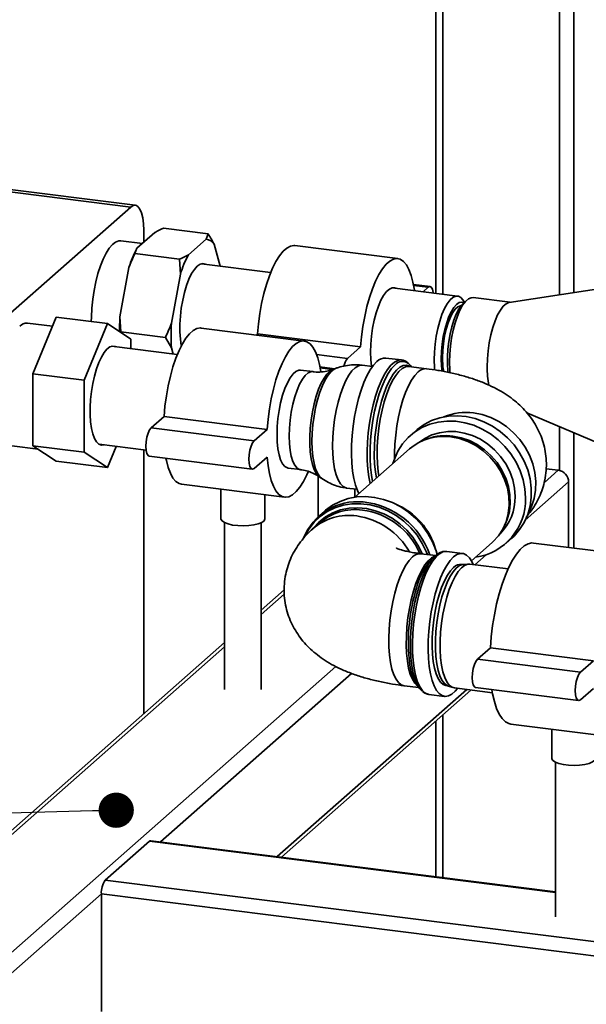
# Paper-space layout 'Blatt1' of a CAD drawing. Units: millimetres. Extents: x 0 to 5940, y 0 to 4200.
# Drawn here: x 4620 to 4749, y 1372 to 1595 of the extents above; entities that cross this region are included whole.
import ezdxf

# ---------------------------------------------------------------- set-up
doc = ezdxf.new("R2010")
doc.units = ezdxf.units.MM
doc.header["$LTSCALE"] = 10
doc.layers.add('1', color=7, linetype='Continuous')
doc.dimstyles.new('SLDDIMSTYLE2', dxfattribs={"dimtxt": 0.18, "dimasz": 8, "dimexe": 0, "dimexo": 0.0625, "dimgap": 0, "dimtad": 0, "dimtih": 1, "dimtoh": 1, "dimdec": 0, "dimrnd": 1e-09, "dimzin": 0, "dimdsep": 46, "dimtxsty": 'Standard', "dimblk1": 'DOT', "dimblk2": 'DOT', "dimsah": 1, "dimcen": 0.09, "dimadec": 0, "dimazin": 0, "dimtfac": 8, "dimtdec": 0, "dimtofl": 0, "dimtmove": 0, "dimatfit": 3, "dimldrblk": 'DOT', "dimfxl": 1, "dimfrac": 2, "dimtolj": 1, "dimtzin": 0, "dimarcsym": 0})

# ---------------------------------------------------------------- blocks, each defined once
blk = doc.blocks.new('_Dot')
at = {"color": 0, "linetype": 'ByBlock', "lineweight": -2}
blk.add_line((-0.5, 0), (-1, 0), dxfattribs=at)
at = {"color": 0, "linetype": 'ByBlock', "const_width": 0.5}
blk.add_lwpolyline([(-0.25, 0, 1), (0.25, 0, 1)], format="xyb", close=True, dxfattribs=at)

psp = doc.layouts.new('Blatt1')

# ---------------------------------------------------------------- linework, layer by layer
at = {"color": 7, "linetype": 'Continuous', "lineweight": 35}
for p, q in [((4714.53, 1902.64), (4714.53, 1533.16)), ((4716.15, 1532.96), (4716.15, 1900.23)), ((4742.65, 1532.85), (4742.65, 1879.07)), ((4745.87, 1533.34), (4745.87, 1877.85)), ((4645.29, 1552.75), (4610.52, 1557.13)), ((4646.33, 1553.16), (4611.56, 1557.54)), ((4645.29, 1552.75), (4616.12, 1527.03)), ((4650.74, 1546.95), (4646.69, 1543.38)), ((4648.24, 1544.74), (4648.24, 1547.49)), ((4662.86, 1546.64), (4652.73, 1547.92)), ((4647.95, 1544.49), (4643.07, 1545.1)), ((4662.44, 1545.48), (4658.38, 1541.91)), ((4662.44, 1545.48), (4662.86, 1546.64)), ((4646.69, 1543.38), (4646.26, 1542.22)), ((4665.57, 1539.33), (4664.24, 1544.29)), ((4705.91, 1541.05), (4682.52, 1544)), ((4656.4, 1540.94), (4646.26, 1542.22)), ((4656.58, 1537.53), (4656.4, 1540.94)), ((4644.88, 1539), (4642.86, 1527.85)), ((4677.05, 1537.88), (4661.35, 1539.86)), ((4656.58, 1537.53), (4654.55, 1526.38)), ((4763.23, 1536), (4731.22, 1531.09)), ((4719.48, 1532.54), (4704.61, 1534.41)), ((4713.24, 1534.7), (4709.46, 1535.17)), ((4712.83, 1534.53), (4709.5, 1534.95)), ((4712.83, 1534.53), (4711.68, 1533.52)), ((4721.05, 1531.14), (4720.7, 1531.66)), ((4721.6, 1531.62), (4720.82, 1530.94)), ((4731.4, 1531.12), (4723, 1532.18)), ((4623.06, 1514.91), (4628.36, 1527.75)), ((4640.05, 1526.28), (4628.36, 1527.75)), ((4642.86, 1527.85), (4643.03, 1524.44)), ((4627.51, 1525.68), (4621.85, 1526.4)), ((4640.05, 1526.28), (4634.75, 1513.44)), ((4645.36, 1522.79), (4640.05, 1526.28)), ((4653.17, 1523.16), (4643.03, 1524.44)), ((4684.69, 1522.34), (4661.31, 1525.29)), ((4645.36, 1520.58), (4645.36, 1522.79)), ((4654.55, 1520.81), (4653.17, 1523.16)), ((4674.08, 1523.93), (4673.83, 1523.71)), ((4697.46, 1520.98), (4674.08, 1523.93)), ((4655.87, 1519.25), (4640.9, 1521.14)), ((4654.55, 1520.81), (4654.93, 1519.37)), ((4697.46, 1520.98), (4694.52, 1518.38)), ((4694.52, 1518.38), (4687.48, 1519.27)), ((4706.79, 1518.03), (4703.21, 1518.48)), ((4686.63, 1515.38), (4683.86, 1515.73)), ((4691.59, 1516.04), (4688.25, 1516.46)), ((4691.11, 1515.89), (4688.29, 1516.24)), ((4691.8, 1516.12), (4691.16, 1515.89)), ((4700.15, 1516.53), (4697.82, 1516.82)), ((4712.41, 1516.06), (4708.45, 1516.56)), ((4708.64, 1516.62), (4708.8, 1516.51)), ((4634.75, 1513.44), (4623.06, 1514.91)), ((4623.06, 1498.58), (4623.06, 1514.91)), ((4634.75, 1513.44), (4634.75, 1497.11)), ((4652.87, 1505.22), (4649.92, 1502.62)), ((4676.25, 1502.27), (4652.87, 1505.22)), ((4735.2, 1506.06), (4758.22, 1496.25)), ((4673.3, 1499.68), (4649.92, 1502.62)), ((4676.25, 1502.27), (4673.3, 1499.68)), ((4710.13, 1502.1), (4708.78, 1500.91)), ((4742.65, 1492.95), (4742.65, 1502.89)), ((4712.75, 1500.16), (4712.22, 1499.97)), ((4745.87, 1475.32), (4745.87, 1501.51)), ((4618.34, 1498.53), (4624.27, 1497.79)), ((4634.75, 1497.11), (4623.06, 1498.58)), ((4628.36, 1495.09), (4623.06, 1498.58)), ((4638.1, 1498.9), (4648.79, 1497.55)), ((4640.05, 1493.62), (4642.03, 1498.4)), ((4648.24, 1437.69), (4648.24, 1497.62)), ((4708.6, 1497.84), (4696.18, 1486.89)), ((4634.75, 1497.11), (4640.05, 1493.62)), ((4649.5, 1496.17), (4672.89, 1493.23)), ((4673.3, 1493.39), (4676.25, 1495.99)), ((4640.05, 1493.62), (4628.36, 1495.09)), ((4681.06, 1493.49), (4683.83, 1493.14)), ((4742.35, 1493), (4739.59, 1493.35)), ((4687.81, 1491.71), (4687.81, 1482.42)), ((4688.09, 1491.52), (4688.65, 1491.13)), ((4739.1, 1490.13), (4742.35, 1493)), ((4656.84, 1489.82), (4680.23, 1486.87)), ((4665.77, 1488.69), (4665.77, 1482.04)), ((4694.31, 1488.96), (4696.64, 1488.67)), ((4696.15, 1486.88), (4696.15, 1488.73)), ((4734.86, 1481.68), (4744.69, 1490.35)), ((4744.69, 1475.47), (4744.69, 1490.35)), ((4675.77, 1482.04), (4675.77, 1487.43)), ((4689.33, 1483.76), (4687.98, 1482.57)), ((4666.6, 1481.12), (4666.6, 1443.23)), ((4674.93, 1443.23), (4674.93, 1481.12)), ((4688.12, 1481.03), (4686.62, 1479.7)), ((4729.91, 1479.91), (4730.17, 1480.41)), ((4730.41, 1476.38), (4731.76, 1477.57)), ((4722.64, 1472.44), (4727.34, 1476.59)), ((4760.14, 1473.52), (4736.75, 1476.47)), ((4714.57, 1473.62), (4711.11, 1474.05)), ((4714.45, 1473.6), (4713.73, 1472.97)), ((4720.62, 1474.11), (4717.04, 1474.57)), ((4723.39, 1471.56), (4725.94, 1473.82)), ((4722, 1471.71), (4720.81, 1471.64)), ((4730.94, 1470.61), (4722.29, 1471.7)), ((4680.14, 1465.83), (4674.93, 1461.23)), ((4674.93, 1460.26), (4680.14, 1464.85)), ((4666.6, 1453.88), (4581.62, 1378.93)), ((4583.27, 1379.42), (4666.6, 1452.91)), ((4726.94, 1452.69), (4723.99, 1450.1)), ((4750.32, 1449.75), (4726.94, 1452.69)), ((4609.77, 1376.08), (4691.84, 1448.45)), ((4747.38, 1447.15), (4723.99, 1450.1)), ((4750.32, 1449.75), (4747.38, 1447.15)), ((4652.03, 1408.63), (4695.42, 1446.89)), ((4707.33, 1444.08), (4710.71, 1443.66)), ((4710.15, 1444.48), (4710.68, 1443.69)), ((4717.33, 1444.02), (4718.46, 1443.65)), ((4678.53, 1405.29), (4721.56, 1443.23)), ((4679.5, 1405.17), (4722.52, 1443.11)), ((4712.95, 1442.11), (4716.53, 1441.66)), ((4718.75, 1443.59), (4727.4, 1442.5)), ((4723.57, 1443.65), (4746.96, 1440.7)), ((4747.38, 1440.86), (4750.32, 1443.46)), ((4716.15, 1400.55), (4716.15, 1437.49)), ((4714.53, 1436.06), (4714.53, 1400.76)), ((4731.58, 1435.38), (4754.96, 1432.43)), ((4740.86, 1434.21), (4740.86, 1427.65)), ((4741.69, 1426.73), (4741.69, 1391.6)), ((4639.51, 1399.95), (4649.53, 1408.78)), ((4649.53, 1408.78), (4741.69, 1397.17)), ((4741.69, 1397.33), (4649.84, 1408.91)), ((4639.51, 1399.95), (4756.44, 1385.22)), ((4612.11, 1373.43), (4638.63, 1396.81)), ((4638.63, 1396.81), (4755.55, 1382.08)), ((4638.63, 1370.1), (4638.63, 1396.81))]:
    psp.add_line(p, q, dxfattribs=at)
at = {"color": 7, "linetype": 'Continuous', "lineweight": 35, "flags": 128}
for points in [[(4648.24, 1547.49), (4648.18, 1548.97), (4648.01, 1550.3), (4647.74, 1551.42), (4647.37, 1552.29), (4646.93, 1552.87), (4646.42, 1553.15), (4645.86, 1553.11), (4645.29, 1552.75)], [(4643.07, 1545.1), (4642.57, 1545.09), (4641.85, 1544.81), (4641.13, 1544.24), (4640.41, 1543.39), (4639.71, 1542.29), (4639.04, 1540.94), (4638.42, 1539.39), (4637.87, 1537.66), (4637.38, 1535.8), (4636.98, 1533.83), (4636.67, 1531.81), (4636.47, 1529.78), (4636.36, 1527.77), (4636.35, 1526.75)], [(4682.52, 1544), (4682.33, 1544.01), (4681.53, 1543.88), (4680.7, 1543.44), (4679.87, 1542.71), (4679.05, 1541.69), (4678.24, 1540.41), (4677.48, 1538.87), (4676.76, 1537.12), (4676.1, 1535.19), (4675.51, 1533.09), (4675.01, 1530.88), (4674.6, 1528.59), (4674.29, 1526.26), (4674.08, 1523.93)], [(4709.69, 1533.77), (4709.67, 1533.9), (4709.36, 1535.68), (4708.95, 1537.24), (4708.45, 1538.57), (4707.86, 1539.63), (4707.2, 1540.41), (4706.48, 1540.89), (4705.72, 1541.06), (4704.91, 1540.93), (4704.09, 1540.5), (4703.26, 1539.76), (4702.43, 1538.75), (4701.63, 1537.46), (4700.86, 1535.93), (4700.14, 1534.18), (4699.48, 1532.24), (4698.9, 1530.15), (4698.4, 1527.94), (4697.98, 1525.65), (4697.67, 1523.31), (4697.46, 1520.98)], [(4662.25, 1539.75), (4661.7, 1539.9), (4661.06, 1539.76), (4660.41, 1539.33), (4659.76, 1538.61), (4659.12, 1537.63), (4658.52, 1536.4), (4657.98, 1534.96), (4657.49, 1533.35), (4657.09, 1531.62), (4656.78, 1529.81), (4656.57, 1527.97), (4656.46, 1526.16), (4656.46, 1524.41), (4656.57, 1522.78), (4656.78, 1521.32), (4656.79, 1521.26)], [(4705.51, 1534.3), (4705.26, 1534.4), (4704.65, 1534.42), (4704, 1534.13), (4703.35, 1533.56), (4702.7, 1532.7), (4702.08, 1531.59), (4701.51, 1530.25), (4700.99, 1528.72), (4700.55, 1527.05), (4700.19, 1525.27), (4699.92, 1523.44), (4699.76, 1521.61), (4699.71, 1519.82), (4699.76, 1518.13), (4699.92, 1516.58), (4699.93, 1516.56)], [(4713.96, 1533.23), (4713.95, 1533.35), (4713.78, 1534.08), (4713.52, 1534.54), (4713.19, 1534.7), (4712.83, 1534.53)], [(4714.16, 1518.03), (4714.21, 1519.8), (4714.37, 1521.62), (4714.63, 1523.44), (4714.99, 1525.2), (4715.43, 1526.87), (4715.94, 1528.38), (4716.51, 1529.71), (4717.13, 1530.81), (4717.77, 1531.66), (4718.42, 1532.24), (4719.06, 1532.52), (4719.67, 1532.5), (4720.24, 1532.18), (4720.7, 1531.66)], [(4715.77, 1518.27), (4715.82, 1519.94), (4715.98, 1521.64), (4716.24, 1523.34), (4716.59, 1524.98), (4717.02, 1526.5), (4717.52, 1527.87), (4718.07, 1529.05), (4718.66, 1529.98), (4719.26, 1530.66), (4719.87, 1531.05), (4720.46, 1531.15), (4720.91, 1531.01)], [(4723, 1532.18), (4722.57, 1532.16), (4721.93, 1531.88), (4721.27, 1531.3), (4720.63, 1530.44), (4720.01, 1529.33), (4719.43, 1527.99), (4718.92, 1526.46), (4718.47, 1524.79), (4718.12, 1523.01), (4717.85, 1521.18), (4717.69, 1519.35), (4717.64, 1517.56), (4717.69, 1515.87), (4717.76, 1515.07)], [(4716.07, 1518.53), (4716.12, 1520.15), (4716.28, 1521.8), (4716.54, 1523.44), (4716.9, 1525.01), (4717.34, 1526.45), (4717.84, 1527.73), (4718.39, 1528.78), (4718.97, 1529.58), (4719.56, 1530.1), (4720.14, 1530.32), (4720.26, 1530.33)], [(4717.32, 1515.14), (4717.27, 1515.56), (4717.17, 1517.1), (4717.17, 1518.76), (4717.27, 1520.49), (4717.48, 1522.24), (4717.78, 1523.95), (4718.17, 1525.59), (4718.64, 1527.1), (4719.17, 1528.43), (4719.75, 1529.56), (4720.36, 1530.45), (4720.82, 1530.94)], [(4726.21, 1516.48), (4726.27, 1518.27), (4726.43, 1520.1), (4726.69, 1521.93), (4727.05, 1523.71), (4727.49, 1525.38), (4728.01, 1526.91), (4728.58, 1528.25), (4729.2, 1529.36), (4729.85, 1530.22), (4730.5, 1530.8), (4731.15, 1531.08), (4731.22, 1531.09)], [(4661.31, 1525.29), (4661.12, 1525.3), (4660.31, 1525.17), (4659.49, 1524.74), (4658.66, 1524), (4657.83, 1522.98), (4657.03, 1521.7), (4656.26, 1520.17), (4655.54, 1518.42), (4654.89, 1516.48), (4654.3, 1514.39), (4653.8, 1512.17), (4653.39, 1509.88), (4653.07, 1507.55), (4652.87, 1505.22)], [(4688.43, 1515.42), (4688.15, 1516.97), (4687.74, 1518.54), (4687.23, 1519.86), (4686.65, 1520.92), (4685.99, 1521.7), (4685.27, 1522.18), (4684.5, 1522.36), (4683.7, 1522.23), (4682.88, 1521.79), (4682.04, 1521.06), (4681.22, 1520.04), (4680.42, 1518.75), (4679.65, 1517.22), (4678.93, 1515.47), (4678.27, 1513.53), (4677.69, 1511.44), (4677.18, 1509.23), (4676.77, 1506.94), (4676.46, 1504.61), (4676.25, 1502.27)], [(4642.01, 1521), (4641.77, 1521.12), (4641.17, 1521.2), (4640.54, 1520.98), (4639.89, 1520.48), (4639.25, 1519.71), (4638.63, 1518.69), (4638.05, 1517.44), (4637.52, 1515.99), (4637.05, 1514.39), (4636.67, 1512.67), (4636.37, 1510.89), (4636.16, 1509.08), (4636.06, 1507.29), (4636.06, 1505.57), (4636.16, 1503.96), (4636.37, 1502.51), (4636.67, 1501.25), (4637.05, 1500.22), (4637.52, 1499.44), (4638.05, 1498.93), (4638.63, 1498.71), (4639.21, 1498.76)], [(4699.66, 1489.96), (4699.35, 1491.5), (4699.12, 1493.26), (4698.99, 1495.18), (4698.96, 1497.22), (4699.04, 1499.34), (4699.22, 1501.5), (4699.5, 1503.66), (4699.87, 1505.8), (4700.33, 1507.86), (4700.86, 1509.81), (4701.47, 1511.63), (4702.13, 1513.26), (4702.85, 1514.69), (4703.59, 1515.89), (4704.36, 1516.84), (4705.13, 1517.52), (4705.89, 1517.92), (4706.64, 1518.04), (4706.74, 1518.03)], [(4714.27, 1515.71), (4714.21, 1516.35), (4714.16, 1518.03)], [(4715.96, 1515.42), (4715.82, 1516.7), (4715.77, 1518.27)], [(4683.86, 1515.73), (4683.43, 1515.71), (4682.79, 1515.43), (4682.13, 1514.85), (4681.49, 1513.99), (4680.87, 1512.88), (4680.29, 1511.54), (4679.78, 1510.01), (4679.33, 1508.34), (4678.97, 1506.56), (4678.71, 1504.73), (4678.55, 1502.9), (4678.5, 1501.11), (4678.55, 1499.42), (4678.71, 1497.87), (4678.97, 1496.5), (4679.33, 1495.36), (4679.78, 1494.47), (4680.29, 1493.85), (4680.87, 1493.53), (4681.06, 1493.49)], [(4691.16, 1515.89), (4690.5, 1515.51), (4689.83, 1514.84), (4689.17, 1513.92), (4688.53, 1512.75), (4687.94, 1511.37), (4687.4, 1509.8), (4686.94, 1508.09), (4686.55, 1506.28), (4686.25, 1504.4), (4686.04, 1502.51), (4685.94, 1500.64), (4685.94, 1498.84), (4686.04, 1497.15), (4686.25, 1495.62), (4686.55, 1494.27), (4686.94, 1493.14), (4687.4, 1492.26), (4687.94, 1491.64), (4688.09, 1491.52)], [(4686.43, 1499.55), (4686.49, 1501.44), (4686.64, 1503.37), (4686.9, 1505.31), (4687.26, 1507.21), (4687.7, 1509.02), (4688.21, 1510.71), (4688.79, 1512.22), (4689.43, 1513.53), (4690.09, 1514.61), (4690.78, 1515.43), (4691.47, 1515.97), (4691.8, 1516.12)], [(4697.82, 1516.82), (4697.66, 1516.84), (4696.96, 1516.71), (4696.24, 1516.28), (4695.52, 1515.57), (4694.81, 1514.59), (4694.12, 1513.36), (4693.48, 1511.91), (4692.89, 1510.27), (4692.36, 1508.47), (4691.92, 1506.55), (4691.57, 1504.55), (4691.31, 1502.51), (4691.15, 1500.49), (4691.1, 1498.51)], [(4697.1, 1487.7), (4696.75, 1488.4), (4696.29, 1489.65), (4695.92, 1491.13), (4695.65, 1492.81), (4695.47, 1494.66), (4695.39, 1496.64), (4695.41, 1498.72), (4695.54, 1500.86), (4695.77, 1503.03), (4696.1, 1505.19), (4696.51, 1507.29), (4697.01, 1509.3), (4697.58, 1511.19), (4698.22, 1512.92), (4698.91, 1514.45), (4699.64, 1515.77), (4700.4, 1516.85), (4701.17, 1517.67)], [(4705.29, 1516.92), (4704.52, 1516.09), (4703.76, 1515), (4703.02, 1513.66), (4702.33, 1512.1), (4701.7, 1510.34), (4701.13, 1508.43), (4700.64, 1506.39), (4700.24, 1504.26), (4699.93, 1502.08), (4699.72, 1499.9), (4699.61, 1497.75), (4699.61, 1495.68), (4699.72, 1493.72), (4699.93, 1491.91), (4700.2, 1490.43)], [(4701.08, 1491.21), (4700.85, 1492.62), (4700.66, 1494.41), (4700.58, 1496.35), (4700.61, 1498.39), (4700.74, 1500.5), (4700.97, 1502.62), (4701.31, 1504.73), (4701.73, 1506.78), (4702.24, 1508.72), (4702.82, 1510.53), (4703.46, 1512.17), (4704.15, 1513.6), (4704.88, 1514.8), (4705.63, 1515.74), (4706.38, 1516.41), (4707.13, 1516.79), (4707.86, 1516.87), (4708.55, 1516.66), (4708.64, 1516.62)], [(4708.45, 1516.56), (4708.38, 1516.56), (4707.67, 1516.48), (4706.93, 1516.1), (4706.18, 1515.45), (4705.45, 1514.52), (4704.73, 1513.34), (4704.05, 1511.93), (4703.42, 1510.32), (4702.85, 1508.54), (4702.35, 1506.63), (4701.93, 1504.61), (4701.61, 1502.54), (4701.38, 1500.45), (4701.25, 1498.38), (4701.22, 1496.37), (4701.3, 1494.46), (4701.48, 1492.69), (4701.64, 1491.7)], [(4709.06, 1516.44), (4708.89, 1516.68), (4708.33, 1517.26)], [(4683.82, 1493.14), (4683.63, 1493.18), (4683.06, 1493.5), (4682.54, 1494.12), (4682.1, 1495.01), (4681.74, 1496.16), (4681.48, 1497.52), (4681.32, 1499.07), (4681.26, 1500.76), (4681.32, 1502.55), (4681.48, 1504.38), (4681.74, 1506.21), (4682.1, 1507.99), (4682.54, 1509.67), (4683.06, 1511.19), (4683.63, 1512.53), (4684.25, 1513.64), (4684.9, 1514.5), (4685.55, 1515.08), (4686.2, 1515.36), (4686.63, 1515.38)], [(4705.19, 1495.65), (4705.18, 1496.86), (4705.26, 1498.91), (4705.44, 1500.99), (4705.72, 1503.08), (4706.09, 1505.13), (4706.55, 1507.1), (4707.09, 1508.95), (4707.69, 1510.65), (4708.35, 1512.16), (4709.05, 1513.46), (4709.78, 1514.52), (4710.52, 1515.31)], [(4731.76, 1477.57), (4732.29, 1478.06), (4733.56, 1479.52), (4734.6, 1481.16), (4735.4, 1482.96), (4735.94, 1484.88), (4736.21, 1486.88), (4736.21, 1488.94), (4735.94, 1491.02), (4735.4, 1493.07), (4734.6, 1495.07), (4733.56, 1496.97), (4732.29, 1498.75), (4730.82, 1500.37), (4729.18, 1501.79), (4727.38, 1503.01), (4725.48, 1503.99), (4723.49, 1504.72), (4721.46, 1505.18), (4719.41, 1505.37), (4717.4, 1505.28), (4715.45, 1504.92), (4713.59, 1504.28), (4711.87, 1503.39), (4710.31, 1502.26), (4710.13, 1502.1)], [(4723.13, 1506), (4725.1, 1505.62), (4727.02, 1504.96), (4728.88, 1504.05), (4730.62, 1502.9), (4732.21, 1501.53), (4733.63, 1499.97), (4734.84, 1498.25), (4735.83, 1496.4), (4736.57, 1494.47), (4737.04, 1492.48), (4737.25, 1490.48), (4737.18, 1488.5), (4736.84, 1486.59), (4736.23, 1484.78), (4735.55, 1483.41)], [(4649.92, 1502.62), (4649.55, 1502.15), (4649.23, 1501.41), (4648.97, 1500.49), (4648.8, 1499.46), (4648.74, 1498.44), (4648.8, 1497.52), (4648.97, 1496.79), (4649.23, 1496.33), (4649.5, 1496.17)], [(4704.82, 1494.5), (4705.14, 1495.52), (4705.94, 1497.32), (4706.98, 1498.96), (4708.25, 1500.42), (4709.72, 1501.66), (4711.36, 1502.68), (4713.15, 1503.44), (4715.06, 1503.94), (4717.05, 1504.17), (4719.08, 1504.12), (4721.12, 1503.79), (4723.14, 1503.2), (4725.09, 1502.34), (4726.95, 1501.24), (4728.67, 1499.91), (4730.23, 1498.39), (4731.6, 1496.69), (4732.76, 1494.84), (4733.68, 1492.89), (4734.35, 1490.86), (4734.75, 1488.79), (4734.89, 1486.72)], [(4710.81, 1499.35), (4712.05, 1500.22), (4713.67, 1501.01), (4715.41, 1501.53), (4717.24, 1501.79), (4719.12, 1501.76), (4721.01, 1501.45), (4722.87, 1500.87), (4724.66, 1500.03), (4726.34, 1498.94), (4727.88, 1497.64), (4729.25, 1496.14), (4730.4, 1494.49), (4731.33, 1492.71), (4732, 1490.84), (4732.41, 1488.93), (4732.55, 1487.01)], [(4727.34, 1476.59), (4727.51, 1476.74), (4728.75, 1478.09), (4729.76, 1479.62), (4730.51, 1481.32), (4731, 1483.15), (4731.22, 1485.06), (4731.15, 1487.02), (4730.79, 1488.98), (4730.17, 1490.9), (4729.28, 1492.75), (4728.16, 1494.48), (4726.82, 1496.05), (4725.28, 1497.43), (4723.6, 1498.6), (4721.79, 1499.52), (4719.9, 1500.19), (4717.97, 1500.57)], [(4718.41, 1500.75), (4720.31, 1500.37), (4722.17, 1499.72), (4723.95, 1498.81), (4725.61, 1497.66), (4727.12, 1496.3), (4728.44, 1494.75), (4729.55, 1493.05), (4730.42, 1491.23), (4731.04, 1489.34), (4731.38, 1487.41), (4731.45, 1485.48), (4731.24, 1483.6), (4730.76, 1481.8), (4730.17, 1480.41)], [(4673.3, 1499.68), (4672.94, 1499.2), (4672.61, 1498.46), (4672.35, 1497.54), (4672.18, 1496.52), (4672.13, 1495.49), (4672.18, 1494.57), (4672.35, 1493.84), (4672.61, 1493.38), (4672.94, 1493.22), (4673.3, 1493.39)], [(4688.64, 1491.14), (4688.21, 1491.53), (4687.7, 1492.31), (4687.26, 1493.34), (4686.9, 1494.62), (4686.64, 1496.1), (4686.49, 1497.76), (4686.43, 1499.55)], [(4691.1, 1498.51), (4691.15, 1496.63), (4691.31, 1494.89), (4691.57, 1493.31), (4691.92, 1491.94), (4692.36, 1490.8), (4692.89, 1489.92), (4693.48, 1489.31), (4694.12, 1489), (4694.31, 1488.96)], [(4653.28, 1495.7), (4653.39, 1495.19), (4653.8, 1493.62), (4654.3, 1492.3), (4654.89, 1491.24), (4655.54, 1490.46), (4656.26, 1489.98), (4656.84, 1489.82)], [(4676.25, 1495.99), (4676.46, 1494.02), (4676.77, 1492.24), (4677.18, 1490.68), (4677.69, 1489.35), (4678.27, 1488.29), (4678.93, 1487.52), (4679.65, 1487.03), (4680.42, 1486.86), (4681.22, 1486.99), (4682.04, 1487.42), (4682.88, 1488.16), (4683.7, 1489.18), (4684.5, 1490.46), (4685.27, 1491.99), (4685.56, 1492.65)], [(4714.86, 1473.87), (4714.6, 1474.73), (4713.8, 1476.73), (4712.76, 1478.63), (4711.49, 1480.41), (4710.02, 1482.02), (4708.38, 1483.45), (4706.59, 1484.67), (4704.68, 1485.65), (4702.69, 1486.38), (4700.66, 1486.84), (4698.62, 1487.03), (4696.6, 1486.94), (4694.65, 1486.58), (4692.8, 1485.94), (4691.07, 1485.05), (4689.51, 1483.92), (4689.33, 1483.76)], [(4712.63, 1473.86), (4712.41, 1474.43), (4711.46, 1476.39), (4710.28, 1478.23), (4708.87, 1479.92), (4707.28, 1481.43), (4705.52, 1482.73), (4703.63, 1483.8), (4701.65, 1484.6), (4699.62, 1485.14), (4697.56, 1485.4), (4695.52, 1485.38), (4693.54, 1485.07), (4691.66, 1484.48), (4689.9, 1483.62), (4688.3, 1482.52), (4686.9, 1481.18), (4685.71, 1479.63), (4684.83, 1478.05)], [(4686.39, 1479.44), (4686.7, 1479.85), (4687.99, 1481.24), (4689.48, 1482.4), (4691.14, 1483.32), (4692.94, 1483.98), (4694.85, 1484.36), (4696.82, 1484.46), (4698.82, 1484.28), (4700.81, 1483.82), (4702.76, 1483.09), (4704.61, 1482.09), (4706.35, 1480.87), (4707.93, 1479.43), (4709.32, 1477.8), (4710.49, 1476.02), (4711.43, 1474.12), (4711.48, 1474.01)], [(4675.77, 1482.04), (4675.76, 1481.96), (4675.55, 1481.55), (4675.03, 1481.17), (4674.25, 1480.85), (4673.24, 1480.6), (4672.09, 1480.44), (4670.84, 1480.38), (4669.6, 1480.42), (4668.43, 1480.57), (4667.4, 1480.81), (4666.59, 1481.13), (4666.04, 1481.5), (4665.78, 1481.91), (4665.77, 1482.04)], [(4736.75, 1476.47), (4736.37, 1476.49), (4735.5, 1476.3), (4734.61, 1475.81), (4733.72, 1475.02), (4732.83, 1473.94), (4731.96, 1472.59), (4731.12, 1471), (4730.33, 1469.17), (4729.59, 1467.15), (4728.93, 1464.96), (4728.34, 1462.64), (4727.84, 1460.21), (4727.44, 1457.72), (4727.14, 1455.2), (4726.94, 1452.69)], [(4709.22, 1473.31), (4708.48, 1472.51), (4707.75, 1471.46), (4707.05, 1470.16), (4706.39, 1468.65), (4705.79, 1466.95), (4705.25, 1465.1), (4704.79, 1463.13), (4704.42, 1461.08), (4704.14, 1458.99), (4703.96, 1456.9), (4703.88, 1454.86), (4703.91, 1452.9), (4704.04, 1451.05), (4704.27, 1449.37), (4704.59, 1447.87), (4705.01, 1446.59), (4705.51, 1445.55), (4706.08, 1444.78), (4706.71, 1444.28), (4707.33, 1444.08)], [(4710.58, 1443.84), (4710.35, 1444), (4709.75, 1444.63), (4709.22, 1445.54), (4708.76, 1446.7), (4708.38, 1448.09), (4708.1, 1449.69), (4707.92, 1451.46), (4707.85, 1453.36), (4707.87, 1455.37), (4708, 1457.44), (4708.23, 1459.54), (4708.56, 1461.61), (4708.98, 1463.62), (4709.47, 1465.54), (4710.04, 1467.32), (4710.68, 1468.93), (4711.36, 1470.34), (4712.07, 1471.52), (4712.81, 1472.45), (4713.56, 1473.1), (4714.29, 1473.48), (4714.32, 1473.48)], [(4711.41, 1442.88), (4710.85, 1443.46), (4710.28, 1444.37), (4709.79, 1445.55), (4709.39, 1446.96), (4709.08, 1448.59), (4708.87, 1450.4), (4708.77, 1452.36), (4708.77, 1454.43), (4708.87, 1456.58), (4709.08, 1458.76), (4709.39, 1460.94), (4709.79, 1463.06), (4710.28, 1465.1), (4710.85, 1467.02), (4711.49, 1468.78), (4712.18, 1470.34), (4712.91, 1471.68), (4713.67, 1472.77), (4714.45, 1473.6)], [(4717.04, 1474.57), (4716.9, 1474.58), (4716.15, 1474.46), (4715.38, 1474.06), (4714.61, 1473.38), (4713.85, 1472.43), (4713.1, 1471.23), (4712.39, 1469.8), (4711.73, 1468.17), (4711.12, 1466.35), (4710.58, 1464.4), (4710.13, 1462.34), (4709.75, 1460.2), (4709.48, 1458.04), (4709.3, 1455.88), (4709.22, 1453.76), (4709.25, 1451.72), (4709.37, 1449.8), (4709.6, 1448.04), (4709.93, 1446.46), (4710.34, 1445.09), (4710.84, 1443.95), (4711.42, 1443.08), (4712.05, 1442.47), (4712.74, 1442.15), (4712.95, 1442.11)], [(4718.57, 1473.31), (4717.8, 1472.49), (4717.05, 1471.41), (4716.32, 1470.09), (4715.63, 1468.56), (4714.99, 1466.83), (4714.42, 1464.94), (4713.92, 1462.93), (4713.5, 1460.83), (4713.18, 1458.67), (4712.95, 1456.5), (4712.82, 1454.36), (4712.79, 1452.28), (4712.87, 1450.3), (4713.05, 1448.45), (4713.33, 1446.77), (4713.7, 1445.29), (4714.16, 1444.04), (4714.69, 1443.03), (4715.3, 1442.29), (4715.97, 1441.83), (4716.68, 1441.65), (4717.42, 1441.76), (4718.19, 1442.16), (4718.96, 1442.85), (4719.5, 1443.49)], [(4723.05, 1471.6), (4722.73, 1472.27), (4722.16, 1473.15), (4721.52, 1473.75), (4720.83, 1474.07), (4720.1, 1474.11), (4719.34, 1473.85), (4718.57, 1473.31)], [(4717.05, 1444.13), (4716.82, 1444.15), (4716.18, 1444.38), (4715.58, 1444.91), (4715.05, 1445.71), (4714.59, 1446.78), (4714.22, 1448.07), (4713.94, 1449.58), (4713.76, 1451.27), (4713.68, 1453.09), (4713.7, 1455.02), (4713.83, 1457.01), (4714.07, 1459.02), (4714.39, 1461.01), (4714.81, 1462.92), (4715.3, 1464.73), (4715.87, 1466.4), (4716.49, 1467.88), (4717.16, 1469.15), (4717.86, 1470.18), (4718.57, 1470.95)], [(4717.33, 1444.02), (4717.1, 1444.11), (4716.48, 1444.57), (4715.93, 1445.31), (4715.45, 1446.31), (4715.05, 1447.56), (4714.75, 1449.03), (4714.54, 1450.69), (4714.44, 1452.49), (4714.44, 1454.41), (4714.54, 1456.41), (4714.75, 1458.43), (4715.05, 1460.43), (4715.45, 1462.38), (4715.93, 1464.24), (4716.48, 1465.95), (4717.1, 1467.5), (4717.76, 1468.83), (4718.46, 1469.93), (4719.17, 1470.77), (4719.89, 1471.34), (4720.6, 1471.61), (4720.81, 1471.64)], [(4722.29, 1471.7), (4721.79, 1471.68), (4721.07, 1471.4), (4720.34, 1470.83), (4719.61, 1469.98), (4718.91, 1468.86), (4718.23, 1467.5), (4717.61, 1465.94), (4717.05, 1464.19), (4716.56, 1462.31), (4716.15, 1460.33), (4715.84, 1458.29), (4715.63, 1456.24), (4715.53, 1454.21), (4715.53, 1452.26), (4715.63, 1450.43), (4715.84, 1448.75), (4716.15, 1447.25), (4716.56, 1445.98), (4717.05, 1444.96), (4717.61, 1444.21), (4718.23, 1443.75), (4718.75, 1443.59)], [(4723.99, 1450.1), (4723.63, 1449.62), (4723.3, 1448.89), (4723.04, 1447.96), (4722.87, 1446.94), (4722.81, 1445.91), (4722.87, 1444.99), (4723.04, 1444.27), (4723.3, 1443.8), (4723.57, 1443.65)], [(4747.38, 1447.15), (4747.01, 1446.68), (4746.68, 1445.94), (4746.42, 1445.01), (4746.26, 1443.99), (4746.2, 1442.97), (4746.26, 1442.05), (4746.42, 1441.32), (4746.68, 1440.85), (4747.01, 1440.7), (4747.38, 1440.86)], [(4727.28, 1443.18), (4727.44, 1442.27), (4727.84, 1440.49), (4728.34, 1438.95), (4728.93, 1437.66), (4729.59, 1436.64), (4730.33, 1435.91), (4731.12, 1435.48), (4731.58, 1435.38)], [(4750.86, 1427.65), (4750.85, 1427.57), (4750.64, 1427.16), (4750.12, 1426.78), (4749.34, 1426.45), (4748.33, 1426.2), (4747.18, 1426.04), (4745.93, 1425.98), (4744.69, 1426.03), (4743.52, 1426.18), (4742.49, 1426.42), (4741.68, 1426.73), (4741.13, 1427.11), (4740.87, 1427.52), (4740.86, 1427.65)], [(4649.84, 1408.91), (4649.7, 1408.89), (4649.53, 1408.78)]]:
    psp.add_lwpolyline(points, dxfattribs=at)
at = {"color": 7, "linetype": 'Continuous', "lineweight": 35}
for centre, radius, start, end in [((4662.05, 1542.93), 2.58, 31.9275, 81.4079), ((4669.56, 1531.37), 25.83, 152.3014, 162.8209), ((4681.25, 1529.9), 25.83, 152.3014, 162.8209), ((4687.61, 1524.98), 44.85, 176.3311, 180.6223), ((4621.71, 1524.2), 2.2, 86.1443, 136.9421), ((4696.43, 1523.6), 41.98, 176.1991, 183.8009), ((4697.54, 1515.81), 3.97, 139.644, 167.9565), ((4703.06, 1515.88), 2.6, 86.5796, 136.5067), ((4706.99, 1515.46), 2.24, 53.3681, 139.418), ((4732.53, 1518.32), 16.46, 179.2559, 190.4327), ((4712.26, 1513.68), 2.39, 86.3918, 136.7146), ((4746.59, 1516.23), 20.38, 179.2859, 191.1745), ((4721.38, 1493.05), 13.07, 82.3314, 112.4295), ((4716.29, 1488.91), 11.78, 81.7779, 130.7249), ((4716.8, 1488.75), 12.11, 82.3554, 109.5518), ((4741.96, 1490.3), 2.73, 1.0587, 81.7605), ((4721.66, 1486.35), 13.24, 278.2566, 1.5715), ((4721, 1486.81), 11.55, 314.6587, 1.003), ((4696.74, 1472.67), 13.19, 84.3569, 158.0869), ((4696.25, 1468.02), 17.87, 18.8611, 84.2633), ((4699.3, 1470.74), 15.8, 15.7126, 67.1067), ((4694.82, 1470.17), 12.58, 81.8134, 130.7229), ((4696.3, 1471.55), 12.52, 82.7002, 130.7813), ((4694.24, 1466.3), 16.49, 29.7619, 81.7203), ((4695.74, 1467.6), 16.51, 23.2121, 82.5351), ((4710.96, 1471.67), 2.39, 86.3698, 136.7165), ((4725.17, 1462.58), 15.45, 137.7465, 166.4289), ((4720.12, 1469.54), 2.09, 79.1289, 137.53), ((4750.25, 1453.94), 41.94, 162.9964, 185.0801), ((4721.77, 1450.96), 13.31, 183.1483, 209.1244), ((4643.54, 1397.12), 4.92, 144.9309, 183.5931)]:
    psp.add_arc(centre, radius, start, end, dxfattribs=at)
for points, knots in [([(4652.73, 1547.92), (4652.08, 1547.62), (4651.4, 1547.3), (4650.78, 1546.97), (4650.74, 1546.95)], [0, 0, 0, 0, 0.942314, 1, 1, 1, 1]), ([(4662.86, 1546.64), (4663.11, 1546.24), (4663.61, 1545.46), (4664.04, 1544.68), (4664.24, 1544.29)], [0, 0, 0, 0, 0.511569, 1, 1, 1, 1]), ([(4646.26, 1542.22), (4646.01, 1541.68), (4645.52, 1540.62), (4645.09, 1539.53), (4644.88, 1539)], [0, 0, 0, 0, 0.511569, 1, 1, 1, 1]), ([(4656.4, 1540.94), (4657.04, 1541.24), (4657.73, 1541.56), (4658.35, 1541.89), (4658.38, 1541.91)], [0, 0, 0, 0, 0.942314, 1, 1, 1, 1]), ([(4653.17, 1523.16), (4653.42, 1523.7), (4653.91, 1524.76), (4654.34, 1525.85), (4654.55, 1526.38)], [0, 0, 0, 0, 0.511569, 1, 1, 1, 1]), ([(4708.17, 1517.39), (4708.01, 1517.52), (4707.64, 1517.81), (4707.13, 1518.01), (4706.8, 1518.01), (4706.72, 1518.01)], [0, 0, 0, 0, 0.373416, 0.86768, 1, 1, 1, 1]), ([(4691.11, 1515.89), (4690.79, 1515.77), (4690.03, 1515.5), (4688.6, 1515.3), (4687.39, 1515.26), (4686.74, 1515.38), (4686.63, 1515.4)], [0, 0, 0, 0, 0.238015, 0.580713, 0.928971, 1, 1, 1, 1]), ([(4697.82, 1516.81), (4697.76, 1516.82), (4697.11, 1516.95), (4695.84, 1516.95), (4694.09, 1516.78), (4692.73, 1516.47), (4691.99, 1516.17), (4691.77, 1516.09)], [0, 0, 0, 0, 0.029174, 0.324934, 0.610365, 0.886708, 1, 1, 1, 1]), ([(4735.05, 1482.4), (4735.33, 1482.73), (4736.06, 1483.56), (4737.06, 1485.06), (4738.02, 1486.87), (4738.77, 1488.77), (4739.32, 1490.8), (4739.62, 1492.93), (4739.66, 1495.11), (4739.43, 1497.24), (4738.96, 1499.28), (4738.26, 1501.23), (4737.36, 1503.05), (4736.28, 1504.75), (4735.03, 1506.33), (4733.62, 1507.79), (4732.04, 1509.13), (4730.28, 1510.38), (4728.29, 1511.54), (4726.03, 1512.62), (4723.51, 1513.6), (4720.78, 1514.45), (4717.93, 1515.14), (4715.15, 1515.68), (4713.28, 1515.94), (4712.41, 1516.06)], [0, 0, 0, 0, 0.025704, 0.065546, 0.10468, 0.143352, 0.181735, 0.223569, 0.264452, 0.304486, 0.343854, 0.382782, 0.421521, 0.460358, 0.49965, 0.539864, 0.581624, 0.625761, 0.6733, 0.725204, 0.781476, 0.839826, 0.896804, 0.95178, 1, 1, 1, 1]), ([(4683.82, 1493.12), (4684.29, 1493.05), (4685.27, 1492.9), (4686.62, 1492.38), (4687.57, 1491.9), (4687.97, 1491.59), (4688.04, 1491.54)], [0, 0, 0, 0, 0.296789, 0.624565, 0.935629, 1, 1, 1, 1]), ([(4688.6, 1491.18), (4688.63, 1491.16), (4689.1, 1490.78), (4690.15, 1490.21), (4691.73, 1489.53), (4693.13, 1489.12), (4694.01, 1489.03), (4694.31, 1489)], [0, 0, 0, 0, 0.016906, 0.294696, 0.573595, 0.853221, 1, 1, 1, 1]), ([(4686.62, 1479.7), (4686.14, 1479.26), (4685.16, 1478.34), (4683.84, 1476.78), (4682.68, 1475.08), (4681.72, 1473.27), (4680.97, 1471.37), (4680.42, 1469.34), (4680.12, 1467.21), (4680.08, 1465.02), (4680.31, 1462.9), (4680.78, 1460.85), (4681.48, 1458.91), (4682.38, 1457.09), (4683.46, 1455.39), (4684.71, 1453.81), (4686.12, 1452.35), (4687.7, 1451.01), (4689.47, 1449.76), (4691.45, 1448.6), (4693.71, 1447.52), (4696.23, 1446.54), (4698.96, 1445.69), (4701.81, 1445), (4704.59, 1444.46), (4706.46, 1444.2), (4707.33, 1444.08)], [0, 0, 0, 0, 0.0378066, 0.0765971, 0.114358, 0.1514477, 0.1880994, 0.2244782, 0.2641266, 0.3028739, 0.3408172, 0.3781286, 0.4150232, 0.4517381, 0.4885464, 0.5257863, 0.5638994, 0.6034782, 0.64531, 0.6903659, 0.7395586, 0.7928904, 0.8481926, 0.9021944, 0.9542985, 1, 1, 1, 1]), ([(4711.11, 1474.05), (4710.83, 1474.09), (4710.04, 1474.2), (4708.85, 1474.4), (4707.64, 1474.66), (4706.73, 1474.91), (4706.09, 1475.12), (4705.73, 1475.26), (4705.58, 1475.34), (4705.62, 1475.32), (4705.62, 1475.32)], [0, 0, 0, 0, 0.092744, 0.263549, 0.429222, 0.588107, 0.723681, 0.852799, 0.977328, 1, 1, 1, 1]), ([(4716.98, 1474.55), (4716.77, 1474.56), (4716.29, 1474.6), (4715.55, 1474.35), (4714.95, 1474.04), (4714.64, 1473.74), (4714.57, 1473.68)], [0, 0, 0, 0, 0.242695, 0.564841, 0.901158, 1, 1, 1, 1]), ([(4711.56, 1442.75), (4711.73, 1442.62), (4712.11, 1442.33), (4712.59, 1442.13), (4712.88, 1442.13), (4712.91, 1442.13)], [0, 0, 0, 0, 0.414513, 0.943394, 1, 1, 1, 1])]:
    psp.add_open_spline(points, degree=3, knots=knots, dxfattribs=at)

# ---------------------------------------------------------------- leaders
at = {"layer": '1'}
psp.add_leader([(4642.01, 1415.82), (4499.71, 1411.89)], dimstyle='SLDDIMSTYLE2', dxfattribs=at)

doc.saveas('drawing.dxf')
